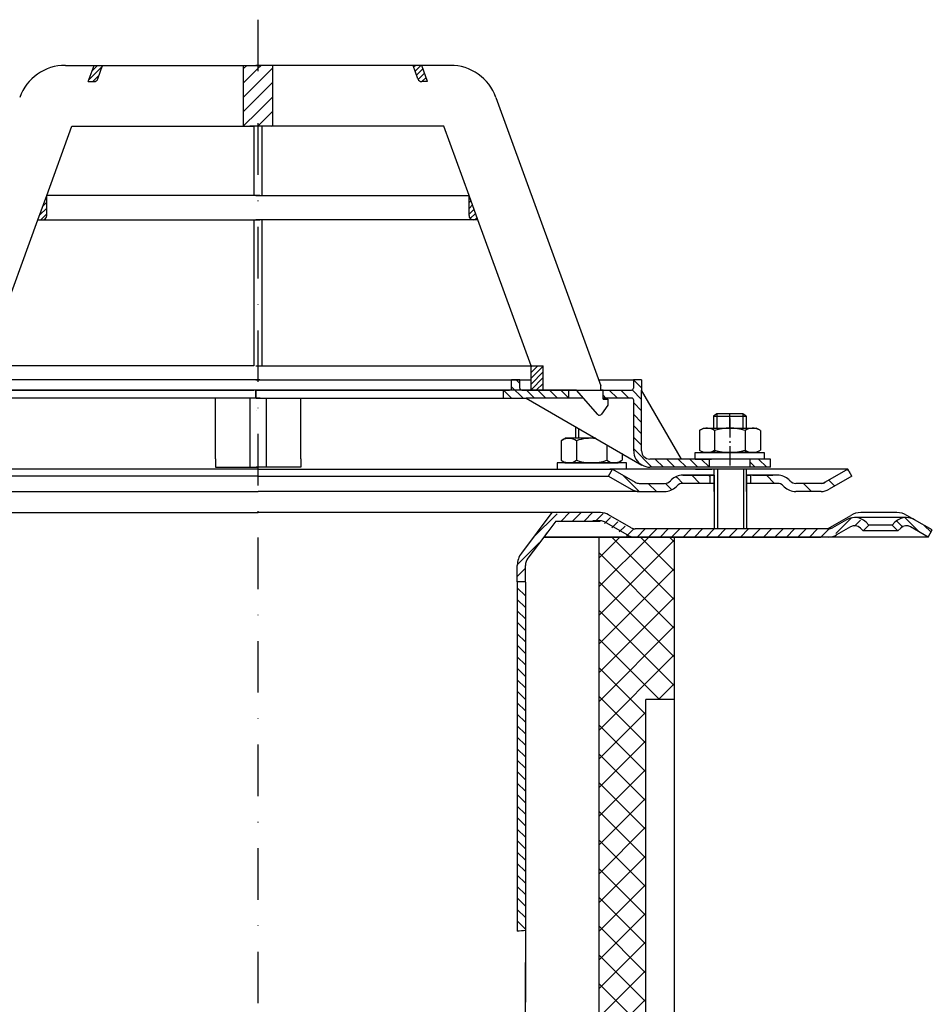
# Model space of a CAD drawing. Units: millimetres. Extents: x 60 to 416, y 0 to 497.
# Drawn here: x 191 to 416, y 255 to 497 of the extents above; entities that cross this region are included whole.
import ezdxf

# ---------------------------------------------------------------- set-up
doc = ezdxf.new("R2010")
doc.units = ezdxf.units.MM
for name, pattern in [('AM_DIN_G_W050', [13.75, 9.75, -1.5, 1, -1.5]), ('AM_DIN_G_W050x2', [6.875, 4.75, -0.875, 0.375, -0.875]), ('STRICHPUNKT', [25.4, 12.7, -6.35, 0, -6.35])]:
    doc.linetypes.add(name, pattern=pattern)
for name, color, linetype, lineweight in [('AM_5', 3, 'Continuous', 25), ('AM_7', 4, 'AM_DIN_G_W050', 25), ('AM_8', 1, 'Continuous', 25)]:
    doc.layers.add(name, color=color, linetype=linetype, lineweight=lineweight)
doc.layers.add('P-0000', color=7, linetype='Continuous')
doc.layers.add('P-3FF0', color=7, linetype='Continuous')
doc.styles.get("Standard").update_dxf_attribs({"font": 'ISOCP.SHX'})
doc.dimstyles.new('AM_DIN$0', dxfattribs={"dimtxt": 3.5, "dimasz": 3.5, "dimexe": 1, "dimexo": 1, "dimgap": 1.5, "dimtad": 1, "dimdsep": 46, "dimtxsty": 'STANDARD', "dimcen": 0, "dimclrd": 256, "dimclre": 256, "dimclrt": 2, "dimadec": 0, "dimazin": 2, "dimtp": 0.1, "dimtm": 0.1, "dimtfac": 0.71, "dimtdec": 3, "dimtmove": 0, "dimatfit": 3, "dimfxl": 1, "dimlwd": -1, "dimlwe": -1, "dimarcsym": 0})
pattern_1 = [(315, (375.4174, -102.2248), (1.4142136, 1.4142136), [])]
pattern_2 = [(45, (-2342.8413, -746.2919), (-0.70710678, 0.70710678), [])]
pattern_3 = [(45, (-2342.8413, -746.292), (-1.767767, 1.767767), [])]

# ---------------------------------------------------------------- blocks, each defined once
blk = doc.blocks.new('*D3')
at = {"layer": 'AM_5', "linetype": 'ByBlock'}
for p, q in [((84, 370), (72, 370)), ((73, 5), (73, 365)), ((249.04, 0), (72, 0))]:
    blk.add_line(p, q, dxfattribs=at)
at = {"layer": 'AM_5'}
for points in [[(72.17, 365), (73.83, 365), (73, 370)], [(72.17, 5), (73.83, 5), (73, 0)]]:
    blk.add_solid(points, dxfattribs=at)
at = {"layer": 'Defpoints', "color": 0}
for p in [(73, 370), (85, 370), (250.04, 0)]:
    blk.add_point(p, dxfattribs=at)
at = {"layer": 'AM_5', "color": 2, "insert": (66.5, 185), "char_height": 10, "attachment_point": 5, "rotation": 90}
blk.add_mtext('370', dxfattribs=at)

msp = doc.modelspace()

# ---------------------------------------------------------------- hatches: boundary and pattern name
at = {"layer": 'AM_8'}
h = msp.add_hatch(dxfattribs=at)
h.set_pattern_fill('_U', color=256, scale=2.5, angle=45, style=0, pattern_type=0)
h.set_pattern_definition(pattern_3)
h.paths.add_polyline_path([(249.48, 486.14), (246.36, 486.14), (246.36, 471.14), (247.98, 471.14), (248.96, 471.14), (249.48, 471.14), (249.97, 471.14), (249.97, 486.14)])
h = msp.add_hatch(dxfattribs=at)
h.set_pattern_fill('_U', color=256, scale=2.5, angle=45, style=0, pattern_type=0)
h.set_pattern_definition(pattern_3)
h.paths.add_polyline_path([(250.46, 486.14), (249.97, 486.14), (249.97, 471.14), (253.58, 471.14), (253.58, 486.14)])
at = {"layer": 'P-0000', "linetype": 'Continuous'}
h = msp.add_hatch(dxfattribs=at)
h.set_pattern_fill('_U', color=1, angle=45, style=0, pattern_type=0)
h.set_pattern_definition(pattern_2)
edge = h.paths.add_edge_path()
edge.add_line((208.16, 482.14), (209.62, 486.14))
edge.add_line((209.62, 486.14), (211.75, 486.14))
edge.add_line((211.75, 486.14), (210.53, 482.8))
edge.add_arc((209.59, 483.14), 1, 270, 340, ccw=False)
edge.add_line((209.59, 482.14), (208.16, 482.14))
h = msp.add_hatch(dxfattribs=at)
h.set_pattern_fill('_U', color=1, angle=45, style=0, pattern_type=0)
h.set_pattern_definition([(45, (76.8872, 524.6397), (-0.707107, 0.707107), [])])
edge = h.paths.add_edge_path()
edge.add_line((291.78, 482.14), (290.32, 486.14))
edge.add_line((290.32, 486.14), (288.19, 486.14))
edge.add_line((288.19, 486.14), (289.41, 482.8))
edge.add_arc((290.35, 483.14), 1, 200, 270)
edge.add_line((290.35, 482.14), (291.78, 482.14))
h = msp.add_hatch(dxfattribs=at)
h.set_pattern_fill('_U', color=3, angle=45, style=0, pattern_type=0)
h.set_pattern_definition(pattern_2)
edge = h.paths.add_edge_path()
edge.add_line((195.79, 448.14), (197.96, 454.11))
edge.add_line((197.96, 454.11), (197.96, 449.14))
edge.add_arc((196.96, 449.14), 1, 270, 360, ccw=False)
edge.add_line((196.96, 448.14), (195.79, 448.14))
h = msp.add_hatch(dxfattribs=at)
h.set_pattern_fill('_U', color=3, angle=45, style=0, pattern_type=0)
h.set_pattern_definition([(45, (375.4271, -82.3372), (-0.7071068, 0.7071068), [])])
edge = h.paths.add_edge_path()
edge.add_line((304.15, 448.14), (301.98, 454.11))
edge.add_line((301.98, 454.11), (301.98, 449.14))
edge.add_arc((302.98, 449.14), 1, 180, 270)
edge.add_line((302.98, 448.14), (304.15, 448.14))
h = msp.add_hatch(dxfattribs=at)
h.set_pattern_fill('_U', color=1, angle=45, style=0, pattern_type=0)
h.set_pattern_definition(pattern_2)
h.paths.add_polyline_path([(320.25, 412.14), (317.25, 412.14), (317.25, 406.14), (320.25, 406.14)])
h = msp.add_hatch(dxfattribs=at)
h.set_pattern_fill('_U', color=1, scale=2, angle=-45, style=0, pattern_type=0)
h.set_pattern_definition([(315, (20.7986, 466.7352), (1.414214, 1.414214), [])])
edge = h.paths.add_edge_path()
edge.add_line((314.98, 406.19), (326.48, 406.19))
edge.add_line((326.48, 406.19), (326.48, 404.19))
edge.add_line((326.48, 404.19), (316.03, 404.19))
edge.add_line((316.03, 404.19), (310.48, 404.19))
edge.add_line((310.48, 404.19), (310.48, 406.19))
edge.add_line((310.48, 406.19), (311.98, 406.19))
edge.add_arc((311.98, 406.69), 0.5, -90, 0)
edge.add_line((312.48, 406.69), (312.48, 408.69))
edge.add_line((312.48, 408.69), (314.48, 408.69))
edge.add_line((314.48, 408.69), (314.48, 406.69))
edge.add_arc((314.98, 406.69), 0.5, 180, 270)
h = msp.add_hatch(dxfattribs=at)
h.set_pattern_fill('_U', color=1, scale=2, angle=-45, style=0, pattern_type=0)
h.set_pattern_definition(pattern_1)
edge = h.paths.add_edge_path()
edge.add_line((334.48, 406.19), (334.48, 406.14))
edge.add_line((334.48, 406.14), (334.98, 406.14))
edge.add_line((334.98, 406.14), (334.98, 404.19))
edge.add_line((334.98, 404.19), (342.04, 404.19))
edge.add_arc((342.04, 403.69), 0.5, 0, 90, ccw=False)
edge.add_line((342.54, 403.69), (342.54, 391.2))
edge.add_arc((346.54, 391.2), 4, 180, 270)
edge.add_line((346.54, 387.2), (361.23, 387.2))
edge.add_line((361.23, 387.2), (361.23, 389.2))
edge.add_line((361.23, 389.2), (346.48, 389.2))
edge.add_arc((346.48, 391.2), 2, 180, 270, ccw=False)
edge.add_line((344.48, 391.2), (344.48, 408.69))
edge.add_line((344.48, 408.69), (342.48, 408.69))
edge.add_line((342.48, 408.69), (342.48, 406.69))
edge.add_arc((341.98, 406.69), 0.5, -90, 0, ccw=False)
edge.add_line((341.98, 406.19), (334.48, 406.19))
h = msp.add_hatch(dxfattribs=at)
h.set_pattern_fill('_U', color=1, scale=2, angle=-45, style=0, pattern_type=0)
h.set_pattern_definition(pattern_1)
h.paths.add_polyline_path([(376.23, 387.2), (371.23, 387.2), (371.23, 389.2), (376.23, 389.2)])
h = msp.add_hatch(dxfattribs=at)
h.set_pattern_fill('_U', color=3, scale=3, angle=45, style=0, pattern_type=0)
h.set_pattern_definition([(135, (309.3354, 521.832), (2.12132, 2.12132), [])])
edge = h.paths.add_edge_path()
edge.add_line((337.3, 386.71), (342.9, 383.47))
edge.add_line((342.9, 383.47), (343.36, 383.21))
edge.add_line((343.36, 383.21), (343.9, 383.21))
edge.add_line((343.9, 383.21), (350.15, 383.21))
edge.add_line((350.15, 383.21), (350.97, 383.21))
edge.add_line((350.97, 383.21), (351.56, 383.79))
edge.add_line((351.56, 383.79), (351.8, 384.03))
edge.add_arc((354.63, 381.21), 4, 450, 495, ccw=False)
edge.add_line((354.63, 385.21), (361.3, 385.21))
edge.add_line((361.3, 385.21), (361.3, 383.21))
edge.add_line((361.3, 383.21), (354.63, 383.21))
edge.add_line((354.63, 383.21), (353.8, 383.21))
edge.add_line((353.8, 383.21), (353.22, 382.62))
edge.add_line((353.22, 382.62), (352.97, 382.38))
edge.add_arc((350.15, 385.21), 4, 270, 315, ccw=False)
edge.add_line((350.15, 381.21), (343.9, 381.21))
edge.add_arc((343.9, 385.21), 4, 240, 270, ccw=False)
edge.add_line((341.9, 381.74), (336.3, 384.97))
edge.add_line((336.3, 384.97), (337.3, 386.71))
h = msp.add_hatch(dxfattribs=at)
h.set_pattern_fill('_U', color=3, scale=5, angle=45, style=0, pattern_type=0)
h.set_pattern_definition([(135, (309.3354, 521.832), (3.53553, 3.53553), [])])
edge = h.paths.add_edge_path()
edge.add_arc((382.46, 385.21), 2, 225, 270, ccw=False)
edge.add_line((381.04, 383.79), (380.8, 384.03))
edge.add_arc((377.97, 381.21), 4, 405, 450)
edge.add_line((377.97, 385.21), (375.54, 385.21))
edge.add_line((375.54, 385.21), (374.13, 385.21))
edge.add_line((374.13, 385.21), (371.3, 385.21))
edge.add_line((371.3, 385.21), (371.3, 383.21))
edge.add_line((371.3, 383.21), (377.97, 383.21))
edge.add_line((377.97, 383.21), (378.8, 383.21))
edge.add_line((378.8, 383.21), (379.39, 382.62))
edge.add_line((379.39, 382.62), (379.63, 382.38))
edge.add_arc((382.46, 385.21), 4, 225, 270)
edge.add_line((382.46, 381.21), (388.7, 381.21))
edge.add_arc((388.7, 385.21), 4, 270, 300)
edge.add_line((390.7, 381.74), (396.3, 384.97))
edge.add_line((396.3, 384.97), (395.3, 386.71))
edge.add_line((395.3, 386.71), (389.7, 383.47))
edge.add_arc((388.7, 385.21), 2, 270, 300, ccw=False)
edge.add_line((388.7, 383.21), (382.46, 383.21))
h = msp.add_hatch(dxfattribs=at)
h.set_pattern_fill('_U', color=3, scale=2, angle=45, style=0, pattern_type=0)
h.set_pattern_definition([(45, (957.3461, -25.784), (-1.4142136, 1.4142136), [])])
edge = h.paths.add_edge_path()
edge.add_line((397.65, 372.2), (398.35, 371.5))
edge.add_line((398.35, 371.5), (399.76, 372.91))
edge.add_line((399.76, 372.91), (399.06, 373.62))
edge.add_arc((396.23, 370.79), 4, 45, 90)
edge.add_arc((396.23, 370.79), 4, 90, 120)
edge.add_line((394.23, 374.25), (390.79, 372.27))
edge.add_arc((389.79, 374), 2, -90, -60, ccw=False)
edge.add_line((389.79, 372), (389.52, 372))
edge.add_line((389.52, 372), (369.62, 372))
edge.add_line((369.62, 372), (342.18, 372))
edge.add_arc((342.18, 374), 2, -120, -90, ccw=False)
edge.add_line((341.18, 372.27), (341.08, 372.33))
edge.add_line((341.08, 372.33), (340.94, 372.4))
edge.add_line((340.94, 372.4), (340.32, 372.76))
edge.add_line((340.32, 372.76), (335.64, 375.46))
edge.add_arc((333.64, 372), 4, 60, 90)
edge.add_line((333.64, 376), (328.23, 376))
edge.add_line((328.23, 376), (325.4, 376))
edge.add_arc((325.4, 370), 6, 90, 143)
edge.add_line((320.61, 373.61), (314.88, 366.01))
edge.add_arc((318.87, 363), 5, 143, 180)
edge.add_line((313.87, 363), (313.87, 359))
edge.add_line((313.87, 359), (314.1, 359))
edge.add_line((314.1, 359), (314.47, 359))
edge.add_line((314.47, 359), (315.87, 360.4))
edge.add_line((315.87, 360.4), (315.87, 363))
edge.add_arc((318.87, 363), 3, 143, 180, ccw=False)
edge.add_line((316.48, 364.8), (320.39, 370))
edge.add_line((320.39, 370), (321.2, 371.07))
edge.add_line((321.2, 371.07), (322.21, 372.41))
edge.add_arc((325.4, 370), 4, 90, 143, ccw=False)
edge.add_line((325.4, 374), (333.64, 374))
edge.add_arc((333.64, 372), 2, 60, 90, ccw=False)
edge.add_line((334.64, 373.73), (340.18, 370.54))
edge.add_arc((342.18, 374), 4, 240, 270)
edge.add_line((342.18, 370), (342.89, 370))
edge.add_line((342.89, 370), (389.79, 370))
edge.add_arc((389.79, 374), 4, -90, -60)
edge.add_line((391.79, 370.54), (395.23, 372.52))
edge.add_arc((396.23, 370.79), 2, 45, 120, ccw=False)
h = msp.add_hatch(dxfattribs=at)
h.set_pattern_fill('_U', color=3, scale=2, angle=45, style=0, pattern_type=0)
h.set_pattern_definition([(135, (98.283, 236.1091), (1.414214, 1.414214), [])])
edge = h.paths.add_edge_path()
edge.add_line((415.09, 370), (416.09, 371.73))
edge.add_line((416.09, 371.73), (411.72, 374.25))
edge.add_arc((409.72, 370.79), 4, 420, 450)
edge.add_arc((409.72, 370.79), 4, 450, 495)
edge.add_line((406.89, 373.62), (406.19, 372.91))
edge.add_line((406.19, 372.91), (407.6, 371.5))
edge.add_line((407.6, 371.5), (408.31, 372.2))
edge.add_arc((409.72, 370.79), 2, 420, 495, ccw=False)
edge.add_line((410.72, 372.52), (415.09, 370))
h = msp.add_hatch(dxfattribs=at)
h.set_pattern_fill('_U', color=3, scale=5, angle=-45, style=0, pattern_type=0)
h.set_pattern_definition([(315, (401.804, 163.945), (3.53553, 3.53553), [])])
h.paths.add_polyline_path([(334.04, 232), (316.54, 232), (316.54, 225), (340.04, 225), (340.04, 220), (345.54, 220), (345.54, 330), (352.54, 330), (352.54, 335.12), (352.54, 370), (334.04, 370)])
h = msp.add_hatch(dxfattribs=at)
h.set_pattern_fill('_U', color=3, scale=5, angle=45, style=0, pattern_type=0)
h.set_pattern_definition([(45, (401.804, 163.945), (-3.53553, 3.53553), [])])
h.paths.add_polyline_path([(334.04, 232), (316.54, 232), (316.54, 225), (340.04, 225), (340.04, 220), (345.54, 220), (345.54, 330), (352.54, 330), (352.54, 335.12), (352.54, 370), (334.04, 370)])
h = msp.add_hatch(dxfattribs=at)
h.set_pattern_fill('_U', color=3, scale=2, angle=-45, style=0, pattern_type=0)
h.set_pattern_definition([(315, (957.3461, -25.784), (1.4142136, 1.4142136), [])])
h.paths.add_polyline_path([(313.87, 359), (313.87, 272.92), (315.87, 273.1), (315.87, 285.52), (315.87, 357.6), (314.47, 359)])

# ---------------------------------------------------------------- linework, layer by layer
for p, q in [((248.03, 404.2), (248.03, 387.21)), ((252.05, 404.2), (252.05, 387.21)), ((370.3, 381.21), (370.3, 386.71)), ((362.36, 385.21), (362.36, 372)), ((370.36, 385.21), (370.36, 372)), ((320.39, 370), (388.64, 370))]:
    msp.add_line(p, q)
at = {"color": 7, "linetype": 'Continuous'}
for p, q in [((334.04, 370), (320.39, 370)), ((349.07, 370), (329.01, 370)), ((347.54, 370), (334.04, 370))]:
    msp.add_line(p, q, dxfattribs=at)
at = {"layer": 'AM_7', "linetype": 'AM_DIN_G_W050x2'}
msp.add_line((366.23, 399.22), (366.23, 387.2), dxfattribs=at)
at = {"layer": 'P-0000', "color": 3, "linetype": 'STRICHPUNKT'}
for p, q in [((249.97, 497.38), (249.97, 0)), ((249.47, 404.19), (249.47, 406.19)), ((249.49, 406.19), (249.49, 404.19)), ((366.23, 396.8), (366.23, 400.34))]:
    msp.add_line(p, q, dxfattribs=at)
at = {"layer": 'P-0000', "color": 7, "linetype": 'Continuous'}
for p, q in [((202.59, 486.14), (209.62, 486.14)), ((208.16, 482.14), (209.62, 486.14)), ((209.62, 486.14), (211.75, 486.14)), ((210.53, 482.8), (211.75, 486.14)), ((211.75, 486.14), (246.36, 486.14)), ((246.36, 486.14), (246.36, 471.14)), ((246.36, 486.14), (250.46, 486.14)), ((253.58, 486.14), (249.48, 486.14)), ((288.19, 486.14), (253.58, 486.14)), ((253.58, 486.14), (253.58, 471.14)), ((289.41, 482.8), (288.19, 486.14)), ((290.32, 486.14), (288.19, 486.14)), ((297.35, 486.14), (290.32, 486.14)), ((291.78, 482.14), (290.32, 486.14)), ((208.16, 482.14), (209.59, 482.14)), ((291.78, 482.14), (290.35, 482.14)), ((308.62, 478.25), (325.93, 430.71)), ((197.96, 454.11), (204.16, 471.14)), ((204.16, 471.14), (246.36, 471.14)), ((246.36, 471.14), (248.96, 471.14)), ((249.48, 471.14), (247.98, 471.14)), ((248.96, 471.14), (248.96, 454.11)), ((250.98, 471.14), (249.48, 471.14)), ((250.98, 471.14), (250.98, 454.11)), ((253.58, 471.14), (250.98, 471.14)), ((295.78, 471.14), (253.58, 471.14)), ((301.98, 454.11), (295.78, 471.14)), ((195.79, 448.14), (197.96, 454.11)), ((248.96, 454.11), (197.96, 454.11)), ((248.96, 454.11), (197.96, 454.11)), ((197.96, 449.14), (197.96, 454.11)), ((197.96, 449.14), (197.96, 454.11)), ((250.46, 454.11), (248.96, 454.11)), ((250.46, 454.11), (248.96, 454.11)), ((249.48, 454.11), (250.98, 454.11)), ((249.48, 454.11), (250.98, 454.11)), ((250.98, 454.11), (301.98, 454.11)), ((250.98, 454.11), (301.98, 454.11)), ((304.15, 448.14), (301.98, 454.11)), ((301.98, 449.14), (301.98, 454.11)), ((301.98, 449.14), (301.98, 454.11)), ((182.69, 412.14), (195.79, 448.14)), ((195.79, 448.14), (196.96, 448.14)), ((196.96, 448.14), (248.96, 448.14)), ((248.96, 448.14), (248.96, 412.14)), ((248.96, 448.14), (250.46, 448.14)), ((250.98, 448.14), (249.48, 448.14)), ((250.98, 448.14), (250.98, 412.14)), ((302.98, 448.14), (250.98, 448.14)), ((304.15, 448.14), (302.98, 448.14)), ((317.25, 412.14), (304.15, 448.14)), ((325.93, 430.71), (326.9, 428.02)), ((326.9, 428.02), (334.48, 407.21)), ((248.96, 412.14), (182.69, 412.14)), ((248.96, 412.14), (182.69, 412.14)), ((248.96, 412.14), (182.69, 412.14)), ((249.48, 412.14), (250.98, 412.14)), ((249.48, 412.14), (250.98, 412.14)), ((249.48, 412.14), (250.98, 412.14)), ((250.98, 412.14), (317.25, 412.14)), ((250.98, 412.14), (317.25, 412.14)), ((250.98, 412.14), (317.25, 412.14)), ((317.25, 406.14), (317.25, 412.14)), ((317.25, 412.14), (320.25, 412.14)), ((317.25, 412.14), (320.25, 412.14)), ((320.25, 406.14), (320.25, 412.14)), ((250.45, 408.69), (185.46, 408.69)), ((249.49, 408.69), (314.48, 408.69)), ((312.48, 406.69), (312.48, 408.69)), ((314.48, 408.69), (312.48, 408.69)), ((314.48, 408.69), (317.25, 408.69)), ((314.48, 406.69), (314.48, 408.69)), ((333.94, 408.69), (342.48, 408.69)), ((344.48, 408.69), (342.48, 408.69)), ((342.48, 408.69), (342.48, 406.69)), ((344.48, 408.69), (344.48, 406.19)), ((182.69, 406.14), (248.96, 406.14)), ((195.46, 406.19), (189.46, 406.19)), ((250.45, 406.19), (195.46, 406.19)), ((250.98, 406.14), (249.48, 406.14)), ((249.49, 406.19), (304.48, 406.19)), ((249.49, 406.19), (250.49, 406.19)), ((250.49, 406.19), (259.47, 406.19)), ((317.25, 406.14), (250.98, 406.14)), ((304.48, 406.19), (310.48, 406.19)), ((310.48, 404.19), (310.48, 406.19)), ((310.48, 406.19), (311.98, 406.19)), ((314.98, 406.19), (326.48, 406.19)), ((320.25, 406.14), (317.25, 406.14)), ((328.48, 406.14), (320.25, 406.14)), ((326.48, 406.19), (334.48, 406.19)), ((326.48, 406.19), (326.48, 404.19)), ((333.7, 400.19), (328.48, 406.14)), ((331.99, 406.19), (332.99, 406.19)), ((331.99, 406.19), (332.99, 406.19)), ((334.48, 406.14), (334.48, 407.21)), ((334.48, 406.14), (334.48, 407.21)), ((334.48, 406.19), (341.98, 406.19)), ((334.98, 406.14), (334.48, 406.14)), ((334.98, 403.94), (334.98, 406.14)), ((344.48, 391.2), (344.48, 406.19)), ((354.29, 389.2), (344.48, 406.19)), ((240.46, 404.19), (189.46, 404.19)), ((239.53, 389.21), (239.53, 404.2)), ((249.03, 404.2), (240.53, 404.2)), ((250.53, 404.2), (249.03, 404.2)), ((249.56, 404.2), (251.05, 404.2)), ((251.05, 404.2), (259.55, 404.2)), ((259.48, 404.19), (310.48, 404.19)), ((260.55, 389.21), (260.55, 404.2)), ((310.48, 404.19), (316.03, 404.19)), ((316.03, 404.19), (344.54, 387.73)), ((326.48, 404.19), (316.03, 404.19)), ((330.19, 404.19), (326.48, 404.19)), ((342.04, 404.19), (334.98, 404.19)), ((334.98, 403.94), (336.18, 403.94)), ((336.18, 403.94), (336.18, 402.44)), ((342.54, 391.2), (342.54, 403.69)), ((249.54, 401.2), (249.54, 401.2)), ((249.56, 401.2), (249.56, 401.2)), ((336.18, 402.44), (334.62, 400.24)), ((363.03, 400.34), (362.23, 399.74)), ((366.23, 400.34), (363.03, 400.34)), ((369.43, 400.34), (366.23, 400.34)), ((370.23, 399.74), (369.43, 400.34)), ((334.13, 399.99), (334.13, 399.99)), ((362.23, 399.74), (362.23, 396.8)), ((362.23, 399.74), (363.03, 399.74)), ((363.03, 399.74), (369.43, 399.74)), ((369.43, 399.74), (370.23, 399.74)), ((370.23, 399.74), (370.23, 396.8)), ((328.18, 397.18), (328.18, 394.3)), ((358.72, 396.22), (358.72, 392.68)), ((358.97, 396.37), (359.73, 396.8)), ((359.73, 396.8), (362.23, 396.8)), ((362.23, 396.8), (369.43, 396.8)), ((362.48, 396.22), (362.48, 390.8)), ((369.43, 396.8), (370.23, 396.8)), ((369.98, 396.22), (369.98, 390.8)), ((370.23, 396.8), (372.73, 396.8)), ((373.49, 396.37), (372.73, 396.8)), ((373.73, 396.22), (373.73, 392.68)), ((324.67, 393.72), (324.67, 390.18)), ((324.92, 393.87), (325.68, 394.3)), ((328.18, 394.3), (325.68, 394.3)), ((328.98, 394.3), (328.18, 394.3)), ((328.42, 393.72), (328.42, 390.18)), ((333.17, 394.3), (328.98, 394.3)), ((335.93, 392.7), (335.93, 390.18)), ((339.68, 390.54), (339.68, 390.18)), ((357.67, 390.8), (374.67, 390.8)), ((357.67, 390.7), (357.67, 390.8)), ((357.67, 389.2), (357.67, 390.7)), ((358.72, 392.68), (358.72, 391.38)), ((358.97, 391.22), (359.73, 390.8)), ((372.73, 390.8), (359.73, 390.8)), ((373.49, 391.22), (372.73, 390.8)), ((373.73, 392.68), (373.73, 391.38)), ((374.67, 390.8), (374.67, 390.7)), ((374.67, 390.7), (374.67, 389.2)), ((239.55, 389.21), (239.55, 387.21)), ((260.55, 389.21), (260.55, 387.21)), ((323.73, 388.3), (323.73, 388.2)), ((340.73, 388.3), (323.73, 388.3)), ((323.73, 388.2), (323.73, 386.7)), ((324.67, 390.18), (324.67, 388.88)), ((324.92, 388.72), (325.68, 388.3)), ((325.68, 388.3), (338.68, 388.3)), ((328.42, 390.18), (328.42, 388.88)), ((335.93, 390.18), (335.93, 388.88)), ((339.44, 388.72), (338.68, 388.3)), ((339.68, 390.18), (339.68, 388.88)), ((340.73, 388.2), (340.73, 388.3)), ((340.73, 386.7), (340.73, 388.2)), ((354.29, 389.2), (346.48, 389.2)), ((361.23, 389.2), (354.29, 389.2)), ((357.67, 389.2), (361.73, 389.2)), ((371.23, 389.2), (361.23, 389.2)), ((371.23, 389.2), (361.23, 389.2)), ((361.23, 387.2), (361.23, 389.2)), ((374.67, 389.2), (370.23, 389.2)), ((376.23, 389.2), (371.23, 389.2)), ((371.23, 387.2), (371.23, 389.2)), ((376.23, 387.2), (376.23, 389.2)), ((250.03, 386.71), (162.78, 386.71)), ((239.55, 387.21), (241.55, 387.21)), ((241.55, 387.21), (245.05, 387.21)), ((245.05, 387.21), (250.05, 387.21)), ((254.55, 387.21), (249.55, 387.21)), ((250.04, 386.71), (250.03, 386.71)), ((250.04, 386.71), (250.05, 386.71)), ((255.05, 387.21), (250.05, 387.21)), ((250.05, 386.71), (337.3, 386.71)), ((259.55, 387.21), (254.55, 387.21)), ((258.55, 387.21), (255.05, 387.21)), ((260.55, 387.21), (258.55, 387.21)), ((323.73, 386.7), (328.18, 386.7)), ((323.79, 386.7), (328.23, 386.7)), ((323.81, 386.71), (328.25, 386.71)), ((328.18, 386.7), (328.98, 386.7)), ((328.23, 386.7), (329.03, 386.7)), ((328.25, 386.71), (329.05, 386.71)), ((328.98, 386.7), (336.68, 386.7)), ((329.03, 386.7), (336.73, 386.7)), ((329.05, 386.71), (336.75, 386.71)), ((336.3, 384.97), (337.3, 386.71)), ((340.73, 386.7), (336.68, 386.7)), ((340.79, 386.7), (336.73, 386.7)), ((340.81, 386.71), (336.75, 386.71)), ((337.23, 386.7), (337.3, 386.7)), ((337.28, 386.7), (337.36, 386.7)), ((337.3, 386.71), (342.9, 383.47)), ((362.3, 386.71), (337.3, 386.71)), ((337.3, 386.71), (337.37, 386.71)), ((361.23, 387.2), (346.54, 387.2)), ((357.75, 386.71), (361.8, 386.71)), ((371.23, 387.2), (361.23, 387.2)), ((371.3, 386.71), (361.3, 386.71)), ((362.23, 387.2), (361.73, 387.2)), ((363.03, 387.2), (362.23, 387.2)), ((362.3, 386.71), (362.3, 381.21)), ((369.43, 387.2), (363.03, 387.2)), ((370.23, 387.2), (369.43, 387.2)), ((383.8, 386.71), (370.3, 386.71)), ((374.75, 386.71), (370.3, 386.71)), ((376.23, 387.2), (371.23, 387.2)), ((395.3, 386.71), (383.8, 386.71)), ((395.3, 386.71), (389.7, 383.47)), ((396.3, 384.97), (395.3, 386.71)), ((250.03, 384.97), (163.78, 384.97)), ((250.04, 384.97), (250.03, 384.97)), ((250.04, 384.97), (250.05, 384.97)), ((250.05, 384.97), (336.3, 384.97)), ((336.3, 384.97), (341.9, 381.74)), ((343.9, 383.21), (350.15, 383.21)), ((351.8, 384.03), (351.56, 383.79)), ((361.3, 385.21), (354.63, 385.21)), ((354.63, 385.21), (361.3, 385.21)), ((362.3, 383.21), (354.63, 383.21)), ((356.3, 385.21), (361.3, 385.21)), ((361.3, 385.21), (357.75, 385.21)), ((361.3, 385.21), (361.3, 383.21)), ((362.3, 385.21), (361.3, 385.21)), ((361.3, 385.21), (362.3, 385.21)), ((362.3, 385.21), (361.3, 385.21)), ((361.3, 385.21), (361.8, 385.21)), ((362.36, 385.21), (362.36, 381.21)), ((371.3, 385.21), (370.3, 385.21)), ((374.75, 385.21), (370.3, 385.21)), ((370.3, 385.21), (371.3, 385.21)), ((370.36, 385.21), (370.36, 381.21)), ((377.97, 383.21), (370.36, 383.21)), ((374.13, 385.21), (371.3, 385.21)), ((371.3, 385.21), (371.3, 383.21)), ((374.13, 385.21), (371.3, 385.21)), ((371.8, 385.21), (376.8, 385.21)), ((375.54, 385.21), (374.13, 385.21)), ((375.54, 385.21), (374.13, 385.21)), ((377.97, 385.21), (375.54, 385.21)), ((377.97, 385.21), (375.54, 385.21)), ((380.8, 384.03), (381.04, 383.79)), ((388.7, 383.21), (382.46, 383.21)), ((396.3, 384.97), (390.7, 381.74)), ((156.19, 381.21), (250.03, 381.21)), ((343.9, 381.21), (250.05, 381.21)), ((343.9, 381.21), (350.15, 381.21)), ((343.9, 381.21), (350.15, 381.21)), ((343.94, 381.21), (350.18, 381.21)), ((353.22, 382.62), (352.97, 382.38)), ((379.39, 382.62), (379.63, 382.38)), ((388.7, 381.21), (382.46, 381.21)), ((388.7, 381.21), (382.46, 381.21)), ((165.72, 376), (203.04, 376)), ((203.04, 376), (250.04, 376)), ((210.67, 376), (250.04, 376)), ((289.41, 376), (250.04, 376)), ((297.04, 376), (250.04, 376)), ((334.37, 376), (297.04, 376)), ((322.41, 376), (314.88, 366.01)), ((316.55, 376.22), (316.54, 376.2)), ((407.35, 376), (398.5, 376)), ((323.36, 373.93), (320.39, 370)), ((334.37, 374), (332.48, 374)), ((340.9, 370.54), (335.37, 373.73)), ((341.9, 372.27), (336.37, 375.46)), ((390.24, 372), (396, 375.33)), ((394.95, 374.25), (391.52, 372.27)), ((409.72, 374.79), (396.95, 374.79)), ((400.48, 372.91), (399.78, 373.62)), ((406.89, 373.62), (406.19, 372.91)), ((411.72, 374.25), (409.85, 375.33)), ((321.2, 371.07), (320.39, 370)), ((362.34, 372), (342.9, 372)), ((370.29, 372), (362.34, 372)), ((390.24, 372), (370.29, 372)), ((390.24, 372), (390.52, 372)), ((395.95, 372.52), (392.52, 370.54)), ((399.07, 371.5), (398.37, 372.2)), ((399.07, 371.5), (400.48, 372.91)), ((407.6, 371.5), (399.07, 371.5)), ((406.19, 372.91), (400.48, 372.91)), ((406.19, 372.91), (407.6, 371.5)), ((408.31, 372.2), (407.6, 371.5)), ((415.09, 370), (410.72, 372.52)), ((415.09, 370), (410.72, 372.52)), ((415.09, 370), (416.09, 371.73)), ((320.39, 370), (316.48, 364.8)), ((329.01, 370), (320.39, 370)), ((334.04, 232), (334.04, 370)), ((334.04, 370), (347.54, 370)), ((351.78, 370), (342.9, 370)), ((342.9, 370), (352.54, 370)), ((352.54, 370), (351.78, 370)), ((390.52, 370), (352.54, 370)), ((352.54, 370), (352.54, 220)), ((415.09, 370), (390.52, 370)), ((313.87, 359), (313.87, 363)), ((315.87, 360.4), (315.87, 363)), ((313.87, 359), (313.87, 272.92)), ((314.47, 359), (313.87, 359)), ((315.87, 359), (314.47, 359)), ((315.87, 358.92), (315.87, 360.4)), ((315.87, 358.92), (315.87, 357.6)), ((315.87, 357.6), (315.87, 285.52)), ((345.54, 220), (345.54, 330)), ((352.54, 330), (345.54, 330)), ((315.87, 319.45), (315.87, 304.74)), ((315.87, 314.45), (315.87, 312.45)), ((315.87, 285.52), (315.87, 273.1)), ((315.87, 273.1), (315.87, 255.43)), ((315.87, 265.2), (315.87, 265.22)), ((315.87, 240.2), (315.87, 265.2))]:
    msp.add_line(p, q, dxfattribs=at)
at = {"layer": 'P-0000', "color": 3, "linetype": 'Continuous'}
for p, q in [((363.03, 400.34), (363.03, 396.8)), ((363.03, 400.34), (363.03, 399.74)), ((369.43, 400.34), (369.43, 396.8)), ((369.43, 400.34), (369.43, 399.74)), ((328.98, 396.72), (328.98, 394.3)), ((363.16, 386.71), (363.16, 372)), ((369.56, 386.71), (369.56, 372)), ((389.24, 383.21), (388.7, 383.21)), ((389.7, 383.47), (389.24, 383.21)), ((416.09, 371.73), (411.72, 374.25))]:
    msp.add_line(p, q, dxfattribs=at)
at = {"layer": 'P-0000', "color": 7, "linetype": 'Continuous'}
for centre, radius, start, end in [((202.59, 474.14), 12, 90, 160), ((297.35, 474.14), 12, 20, 90), ((209.59, 483.14), 1, 270, 340), ((209.59, 483.14), 1, 270, 340), ((290.35, 483.14), 1, 200, 270), ((290.35, 483.14), 1, 200, 270), ((196.96, 449.14), 1, 270, 360), ((302.98, 449.14), 1, 180, 270), ((302.98, 449.14), 1, 180, 270), ((311.98, 406.69), 0.5, 270, 0), ((314.98, 406.69), 0.5, 180, 270), ((341.98, 406.69), 0.5, 270, 0), ((342.04, 403.69), 0.5, 0, 90), ((334.13, 400.56), 0.569, 221.25, 270), ((334.13, 400.59), 0.6, 270, 324.65), ((360.6, 393.47), 3.32, 119.3734, 124.3842), ((360.6, 393.47), 3.32, 55.6158, 119.3734), ((366.23, 384.38), 12.42, 72.412, 107.588), ((371.86, 393.47), 3.32, 60.6266, 124.3842), ((371.86, 393.47), 3.32, 55.6158, 60.6266), ((326.55, 390.97), 3.32, 119.3734, 124.3842), ((326.55, 390.97), 3.32, 55.6158, 119.3734), ((332.18, 381.88), 12.42, 85.0417, 107.588), ((346.54, 391.2), 4, 180, 240), ((346.48, 391.2), 2, 180, 270), ((360.6, 394.12), 3.32, 235.6158, 240.6266), ((360.6, 394.12), 3.32, 240.6266, 304.3842), ((366.23, 403.22), 12.42, 252.412, 287.588), ((371.86, 394.12), 3.32, 235.6158, 299.3734), ((371.86, 394.12), 3.32, 299.3734, 304.3842), ((326.55, 391.62), 3.32, 235.6158, 240.6266), ((326.55, 391.62), 3.32, 240.6266, 304.3842), ((332.18, 400.72), 12.42, 252.412, 287.588), ((337.81, 391.62), 3.32, 235.6158, 299.3734), ((337.81, 391.62), 3.32, 299.3734, 304.3842), ((346.54, 391.2), 4, 240, 270), ((343.9, 385.21), 2, 240, 270), ((350.15, 385.21), 2, 270, 315), ((354.63, 381.21), 4, 90, 135), ((354.63, 381.21), 2, 90, 135), ((377.97, 381.21), 4, 45, 90), ((377.97, 381.21), 2, 45, 90), ((382.46, 385.21), 2, 225, 270), ((388.7, 385.21), 2, 270, 300), ((343.9, 385.21), 4, 240, 270), ((350.15, 385.21), 4, 270, 315), ((382.46, 385.21), 4, 225, 270), ((388.7, 385.21), 4, 270, 300), ((334.37, 372), 4, 60, 90), ((398.5, 371), 5, 90, 120), ((407.35, 371), 5, 60, 90), ((334.37, 372), 2, 60, 90), ((396.95, 370.79), 4, 90, 120), ((396.95, 370.79), 4, 45, 90), ((409.72, 370.79), 4, 90, 135), ((409.72, 370.79), 4, 60, 90), ((342.9, 374), 2, 240, 270), ((390.52, 374), 2, 270, 300), ((396.95, 370.79), 2, 45, 120), ((396.95, 370.79), 2, 45, 120), ((409.72, 370.79), 2, 60, 135), ((342.9, 374), 4, 240, 270), ((390.52, 374), 4, 270, 300), ((318.87, 363), 5, 143, 180), ((318.87, 363), 3, 143, 180)]:
    msp.add_arc(centre, radius, start, end, dxfattribs=at)
at = {"layer": 'P-0000', "color": 3, "linetype": 'Continuous'}
msp.add_arc((196.96, 449.14), 1, 270, 360, dxfattribs=at)
msp.add_open_spline([(315.87, 273.1), (315.2, 273.03), (314.54, 272.97), (313.87, 272.92)], degree=3, dxfattribs=at)
at = {"layer": 'P-3FF0', "color": 7, "linetype": 'Continuous'}
msp.add_line((323.36, 373.93), (334.32, 373.93), dxfattribs=at)

# ---------------------------------------------------------------- dimensions: what is measured, and where the dimension line sits
at = {"layer": 'AM_5'}
dim = msp.add_linear_dim(base=(73, 370), p1=(250.04, 0), p2=(85, 370), angle=90, dimstyle='AM_DIN$0', override={"dimtxt": 10, "dimasz": 5, "dimdec": 0}, dxfattribs=at)
dim.commit()
dim.dimension.update_dxf_attribs({"geometry": '*D3', "text_midpoint": (66.5, 185)})

doc.saveas('drawing.dxf')
